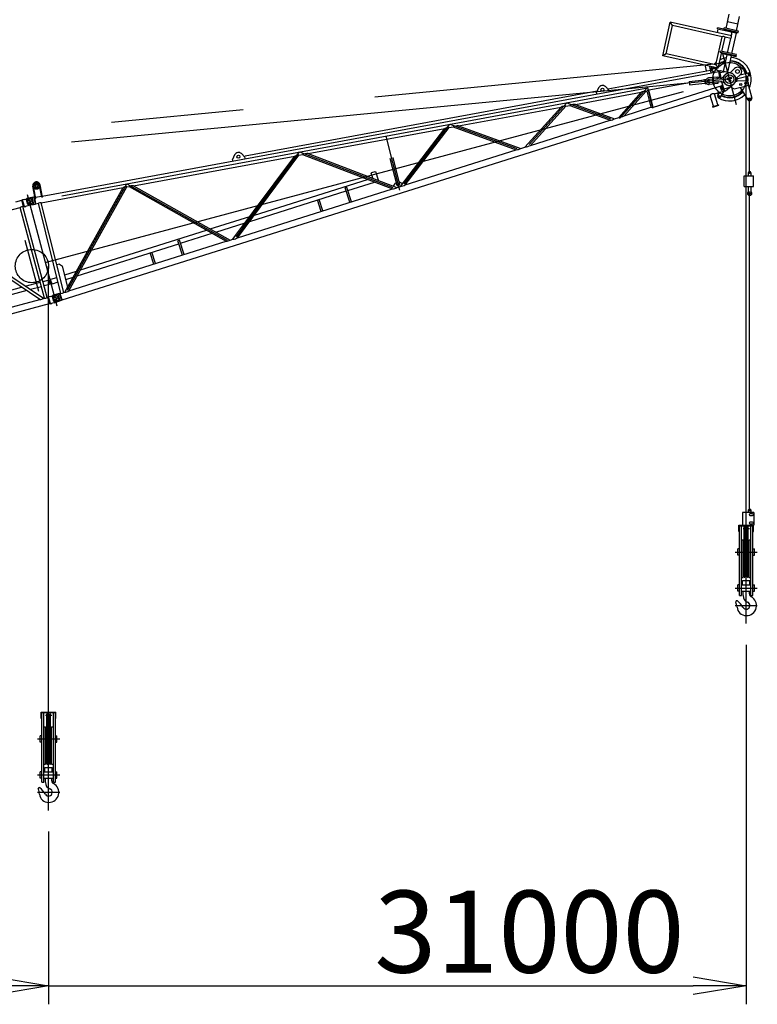
# Model space of a CAD drawing. Extents: x 3 to 208, y -2 to 295.
# Drawn here: x 136 to 164, y 181 to 218 of the extents above; entities that cross this region are included whole.
import ezdxf

# ---------------------------------------------------------------- set-up
doc = ezdxf.new("R2010")
doc.units = 0
doc.header["$LTSCALE"] = 20
for name, pattern in [('CENTER', [2, 1.25, -0.25, 0.25, -0.25]), ('HIDDEN', [0.375, 0.25, -0.125]), ('PHANTOM', [2.5, 1.25, -0.25, 0.25, -0.25, 0.25, -0.25])]:
    doc.linetypes.add(name, pattern=pattern)
doc.layers.get('0').update_dxf_attribs({"linetype": 'CONTINUOUS'})
doc.layers.add('Z0', color=7, linetype='CONTINUOUS')
doc.dimstyles.new('Z001', dxfattribs={"dimtxt": 3.1, "dimasz": 2, "dimexe": 0.7, "dimexo": 0.8, "dimgap": 0.09, "dimtad": 1, "dimdec": 3, "dimlfac": 250, "dimdsep": 46, "dimtxsty": 'Standard', "dimcen": 0.09, "dimaunit": 1, "dimadec": 4, "dimazin": 2, "dimtfac": 0.903226, "dimtdec": 4, "dimtmove": 0, "dimatfit": 3, "dimfxl": 0, "dimtvp": 0.66129, "dimtolj": 1, "dimtzin": 0, "dimarcsym": 0})

# ---------------------------------------------------------------- blocks, each defined once
blk = doc.blocks.new('_OPEN')
at = {"color": 0, "linetype": 'ByBlock', "lineweight": -2}
for p, q in [((-1, 0.166667), (0, 0)), ((0, 0), (-1, -0.166667)), ((0, 0), (-1, 0))]:
    blk.add_line(p, q, dxfattribs=at)
blk = doc.blocks.new('*D32')
at = {"layer": 'Z0', "color": 0, "linetype": 'ByBlock', "lineweight": -2}
for p, q in [((137.323, 187.12), (137.323, 180.582)), ((110.934, 181.282), (135.323, 181.282))]:
    blk.add_line(p, q, dxfattribs=at)
at = {"layer": 'Z0', "color": 0, "linetype": 'ByBlock', "xscale": 2, "yscale": 2, "zscale": 2}
blk.add_blockref('_OPEN', (137.323, 181.282), dxfattribs=at)
at = {"layer": 'Z0', "color": 0, "linetype": 'ByBlock', "insert": (129.123, 183.332), "char_height": 3.1, "attachment_point": 5, "line_spacing_factor": 0.774194}
blk.add_mtext('\\A1;24400', dxfattribs=at)
blk = doc.blocks.new('_NONE')
blk = doc.blocks.new('*D33')
at = {"layer": 'Z0', "color": 0, "linetype": 'ByBlock', "lineweight": -2}
for p, q in [((163.712, 194.191), (163.712, 180.582)), ((137.323, 187.12), (137.323, 180.582)), ((137.323, 181.282), (161.712, 181.282))]:
    blk.add_line(p, q, dxfattribs=at)
at = {"layer": 'Z0', "color": 0, "linetype": 'ByBlock', "xscale": 2, "yscale": 2, "zscale": 2}
blk.add_blockref('_OPEN', (163.712, 181.282), dxfattribs=at)
at = {"layer": 'Z0', "color": 0, "linetype": 'ByBlock', "insert": (155.512, 183.332), "char_height": 3.1, "attachment_point": 5, "line_spacing_factor": 0.774194}
blk.add_mtext('\\A1;31000', dxfattribs=at)

msp = doc.modelspace()

# ---------------------------------------------------------------- linework, layer by layer
at = {"layer": 'Z0', "color": 3, "linetype": 'Continuous'}
for p, q in [((162.9529219, 217.5161242), (163.0735109, 218.0547913)), ((160.5535165, 216.4767897), (160.8394344, 217.7539774)), ((163.1512143, 217.2364504), (160.8394344, 217.7539774)), ((160.9218382, 217.6240371), (160.8394344, 217.7539774)), ((163.3983119, 217.6746541), (163.0079734, 217.7620374)), ((163.3432604, 217.4287408), (163.4638494, 217.967408)), ((160.6834568, 216.5591936), (160.9218382, 217.6240371)), ((162.8063927, 217.202151), (160.9218382, 217.6240371)), ((162.6223005, 217.5040596), (162.630165, 217.5391901)), ((162.6223005, 217.5040596), (163.1604859, 217.3835786)), ((162.6242573, 217.3544177), (162.6560648, 217.4965009)), ((163.3718082, 217.373162), (162.630165, 217.5391901)), ((162.8643682, 217.4867602), (162.8748542, 217.5336008)), ((162.8643682, 217.4867602), (163.4108421, 217.3644236)), ((163.4213281, 217.4112642), (162.8748542, 217.5336008)), ((163.1121805, 217.2451887), (163.1599527, 217.2754842)), ((163.1742835, 217.3394998), (163.143988, 217.3872719)), ((163.1512143, 217.2364504), (163.1830218, 217.3785336)), ((163.1687745, 217.3817231), (163.1707843, 217.3907009)), ((163.1687745, 217.3817231), (163.3639437, 217.3380315)), ((163.3659536, 217.3470093), (163.1707843, 217.3907009)), ((163.17493, 216.5605439), (163.3496964, 217.341221)), ((163.3639437, 217.3380315), (163.3659536, 217.3470093)), ((163.3681679, 217.3569007), (163.3718082, 217.373162)), ((162.5680113, 216.1373075), (162.8063927, 217.202151)), ((162.7933741, 216.645961), (162.9125647, 217.1783828)), ((163.1274461, 217.1302783), (162.9125647, 217.1783828)), ((163.0082554, 216.5978565), (163.1274461, 217.1302783)), ((160.6834568, 216.5591936), (160.5535165, 216.4767897)), ((162.5680113, 216.1373075), (160.6834568, 216.5591936)), ((162.6504151, 216.0073671), (162.7855096, 216.6108305)), ((162.7324235, 216.6227146), (162.740288, 216.6578451)), ((162.7324235, 216.6227146), (163.3374483, 216.4872707)), ((163.3453127, 216.5224011), (162.740288, 216.6578451)), ((162.8195222, 216.5540282), (162.8300082, 216.6008688)), ((163.3269623, 216.44043), (162.8195222, 216.5540282)), ((162.8500918, 215.8913438), (162.9899049, 216.5158854)), ((163.3374483, 216.4872707), (163.3453127, 216.5224011)), ((162.6504151, 216.0073671), (160.5535165, 216.4767897)), ((162.5680113, 216.1373075), (162.6504151, 216.0073671)), ((163.0167664, 215.8540311), (163.1565795, 216.4785728)), ((163.3269623, 216.44043), (163.3374483, 216.4872707)), ((137.0814617, 211.171441), (162.671338, 215.8847334)), ((158.4778203, 215.2235871), (162.3678402, 215.9400736)), ((162.178193, 216.1085074), (162.1621466, 216.0852155)), ((162.1621466, 216.0852155), (162.1947516, 215.9081932)), ((162.178193, 216.1085074), (162.1894019, 216.110572)), ((162.3876568, 215.8324834), (162.3427602, 216.0762404)), ((162.4002401, 215.9336413), (162.5260612, 215.8579755)), ((162.4401342, 215.8872616), (162.4362255, 215.9120005)), ((162.4401342, 215.8872616), (162.4527773, 215.8892592)), ((162.4527773, 215.8892592), (162.4505448, 215.9033892)), ((162.4620836, 216.036478), (162.6927732, 215.8977468)), ((162.671338, 215.8847334), (162.7001895, 215.9022493)), ((162.7119279, 215.6720087), (162.671338, 215.8847334)), ((162.7382598, 215.9163791), (162.6989215, 215.9091335)), ((162.6989215, 215.9091335), (162.7501328, 215.6310922)), ((162.9376115, 215.8717512), (162.7134126, 215.8304569)), ((163.1348906, 215.8275872), (162.7382598, 215.9163791)), ((163.0244876, 215.8262771), (163.0176269, 215.8538385)), ((163.2735921, 216.0001627), (163.1152795, 215.8473977)), ((163.1342606, 215.8277274), (163.1152795, 215.8473977)), ((163.4957956, 215.7698898), (163.337483, 215.6171249)), ((163.479337, 215.7540079), (163.8054618, 215.8351888)), ((160.0306838, 215.1881656), (161.5632639, 215.4704452)), ((161.5592922, 215.5119605), (162.1406381, 215.5675757)), ((161.5592922, 215.5119605), (161.5714819, 215.3845423)), ((161.5714819, 215.3845423), (162.1528277, 215.4401574)), ((162.0365524, 215.5576182), (162.1397719, 215.5766298)), ((162.1391144, 215.583503), (162.2000942, 215.5893367)), ((162.1391144, 215.583503), (162.1543514, 215.4242301)), ((162.1543514, 215.4242301), (162.2153312, 215.4300638)), ((162.6167245, 215.673395), (162.2902152, 215.6421591)), ((162.6224384, 215.6136677), (162.2959291, 215.5824318)), ((162.3010537, 215.5708673), (162.3202009, 215.5807355)), ((162.3109577, 215.4673399), (162.3010537, 215.5708673)), ((162.634628, 215.4862494), (162.3081187, 215.4550135)), ((162.3109577, 215.4673399), (162.3316287, 215.4612809)), ((162.6403419, 215.4265221), (162.3138326, 215.3952862)), ((162.6387466, 215.6112096), (162.3202009, 215.5807355)), ((162.6501743, 215.491755), (162.3316287, 215.4612809)), ((162.6224384, 215.6136677), (162.6167245, 215.673395)), ((162.6175628, 215.6646321), (162.7004698, 215.6799024)), ((162.634628, 215.4862494), (162.6403419, 215.4265221)), ((162.6387466, 215.6112096), (162.6459484, 215.6199351)), ((162.7286068, 215.6278427), (162.6459484, 215.6199351)), ((162.6588998, 215.4845532), (162.6501743, 215.491755)), ((162.7415583, 215.4924608), (162.6588998, 215.4845532)), ((162.7004698, 215.6799024), (162.7470537, 215.6478096)), ((162.778727, 215.492547), (162.8917037, 215.1346775)), ((163.2385673, 215.4110911), (162.929848, 215.1467194)), ((163.3054416, 215.5046175), (163.368579, 215.5203341)), ((163.337483, 215.6171249), (163.318502, 215.6367952)), ((163.6930921, 215.5374005), (163.368579, 215.5203341)), ((163.8344483, 215.7187423), (163.4414073, 215.6209042)), ((163.7904682, 215.3986396), (163.9209076, 214.8746305)), ((137.8253701, 211.1854231), (159.9793927, 215.26588)), ((144.7639506, 212.6976867), (158.0754935, 215.1494842)), ((157.2566164, 214.6413479), (159.7403364, 215.0988139)), ((158.1299999, 215.2651602), (158.0495753, 215.0944795)), ((158.0604437, 215.0354721), (158.0495753, 215.0944795)), ((158.3856771, 215.3122523), (158.521635, 215.1814262)), ((158.5325033, 215.1224187), (158.521635, 215.1814262)), ((159.7403364, 215.0988139), (158.8891889, 214.1448112)), ((159.9756628, 215.2808638), (158.9234352, 214.1014819)), ((159.9148164, 215.1309506), (159.092167, 214.2088898)), ((159.9148164, 215.1309506), (159.9550742, 215.1383655)), ((159.9550742, 215.1383655), (160.1067174, 214.5291756)), ((159.9756628, 215.2808638), (160.1595064, 214.5423162)), ((160.19685, 214.520633), (160.0306838, 215.1881656)), ((162.7856071, 215.3378839), (160.19685, 214.520633)), ((162.5096896, 215.0340029), (162.8559003, 215.1432989)), ((162.6406451, 214.6191828), (162.5096896, 215.0340029)), ((162.6393668, 214.973007), (162.7150327, 215.0988281)), ((162.7287063, 215.3055338), (162.7515929, 215.3127589)), ((162.7287063, 215.3055338), (162.7720571, 215.168214)), ((162.7422035, 214.9111635), (162.8809347, 215.141853)), ((162.7515929, 215.3127589), (162.7949437, 215.1754392)), ((162.7720571, 215.168214), (162.7949437, 215.1754392)), ((162.7856071, 215.3378839), (162.8117096, 215.3880701)), ((162.7920274, 215.350228), (162.8559003, 215.1432989)), ((162.8559003, 215.1432989), (162.8895963, 215.1413528)), ((163.0850143, 215.279596), (162.8676199, 215.2109662)), ((162.929848, 215.1467194), (162.8917037, 215.1346775)), ((163.1472946, 215.3329297), (163.1404338, 215.3604912)), ((163.1597582, 215.2828602), (163.1472946, 215.3329297)), ((163.1597582, 215.2828602), (163.2567135, 215.2245536)), ((163.2567135, 215.2245536), (163.7224994, 215.3404997)), ((163.4789379, 215.279871), (163.7757403, 214.8124243)), ((137.8318348, 207.2433928), (162.3468131, 214.982584)), ((156.929883, 214.7042035), (155.5075236, 213.126426)), ((156.929883, 214.7042035), (158.5822792, 214.0929855)), ((162.4777686, 214.567764), (162.3468131, 214.982584)), ((152.8351177, 213.8269705), (156.7090589, 214.5404955)), ((156.7090589, 214.5404955), (155.3431715, 213.0253606)), ((156.8847085, 214.5728477), (155.5479288, 213.0900009)), ((156.8847085, 214.5728477), (157.0472533, 214.6027861)), ((157.0472533, 214.6027861), (158.5634065, 214.0419642)), ((157.2566164, 214.6413479), (158.7326106, 214.0953806)), ((159.092167, 214.2088898), (160.1067174, 214.5291756)), ((162.4447737, 214.5573478), (162.67364, 214.6295991)), ((162.4519989, 214.5344611), (162.4447737, 214.5573478)), ((162.4519989, 214.5344611), (162.6808651, 214.6067125)), ((162.6808651, 214.6067125), (162.67364, 214.6295991)), ((155.5479288, 213.0900009), (158.5634065, 214.0419642)), ((158.7326106, 214.0953806), (158.8891889, 214.1448112)), ((147.1399189, 212.7779956), (152.3145349, 213.7310865)), ((150.6318903, 211.5380451), (152.3145349, 213.7310865)), ((150.7697004, 211.6282909), (152.5043242, 213.8890783)), ((150.8128601, 211.5951759), (152.4742396, 213.7605018)), ((152.4742396, 213.7605018), (152.6234882, 213.7879913)), ((152.5043242, 213.8890783), (155.0318613, 212.9723672)), ((152.6234882, 213.7879913), (155.0133133, 212.9212269)), ((152.8351177, 213.8269705), (155.1839177, 212.9750854)), ((144.4300385, 209.6264014), (146.8199398, 212.8420953)), ((146.8199398, 212.8420953), (150.348115, 211.493139)), ((150.8128601, 211.5951759), (155.0133133, 212.9212269)), ((155.1839177, 212.9750854), (155.3431715, 213.0253606)), ((140.5377904, 211.5619771), (146.6354699, 212.6850832)), ((144.3615947, 212.7292151), (144.2811701, 212.5585345)), ((144.2920384, 212.499527), (144.2811701, 212.5585345)), ((144.2965889, 209.5380389), (146.6354699, 212.6850832)), ((144.4737006, 209.5939517), (146.7925261, 212.7140108)), ((144.6172719, 212.7763073), (144.7532297, 212.6454812)), ((144.7479042, 212.6743948), (144.7639506, 212.6976867)), ((144.7640981, 212.5864737), (144.7479042, 212.6743948)), ((146.7925261, 212.7140108), (146.9343122, 212.7401258)), ((146.9343122, 212.7401258), (150.3286874, 211.4423263)), ((147.1399189, 212.7779956), (150.4955586, 211.4950063)), ((150.2383597, 212.602258), (150.4935573, 211.5770631)), ((150.3439378, 212.6285392), (150.5990135, 211.6038339)), ((149.5449962, 212.0621525), (149.531945, 212.0370594)), ((149.5861335, 211.8654097), (149.531945, 212.0370594)), ((149.5449962, 212.0621525), (149.6746871, 212.1030949)), ((149.6746871, 212.1030949), (149.6997802, 212.0900437)), ((149.800932, 211.769631), (149.6997802, 212.0900437)), ((163.7932766, 212.0553061), (163.7932766, 211.9353061)), ((163.7932766, 212.0553061), (163.7932766, 211.9353061)), ((163.8932766, 212.0553061), (163.8932766, 211.9353061)), ((163.8932766, 212.0553061), (163.8932766, 211.9353061)), ((145.1121501, 210.4530073), (149.3867487, 211.8024655)), ((148.6442744, 211.38351), (149.6511526, 211.7013738)), ((149.5536199, 211.8551454), (149.5861335, 211.8654097)), ((149.800932, 211.769631), (149.7970091, 211.7620884)), ((150.4720647, 211.6634045), (150.4493487, 211.6577499)), ((150.6049079, 211.6964726), (150.5776428, 211.6896856)), ((150.6049079, 211.6964726), (150.7123775, 211.6429465)), ((163.6312766, 211.9353061), (163.9912766, 211.9353061)), ((163.6312766, 211.5353061), (163.6312766, 211.9353061)), ((163.6312766, 211.9353061), (163.9912766, 211.9353061)), ((163.6312766, 211.5353061), (163.6312766, 211.9353061)), ((163.9912766, 211.5353061), (163.9912766, 211.9353061)), ((163.9912766, 211.5353061), (163.9912766, 211.9353061)), ((136.8138101, 211.0788268), (136.727588, 211.5469526)), ((136.7671312, 211.4647557), (136.7435282, 211.4604083)), ((136.8374131, 211.0831741), (136.7671312, 211.4647557)), ((136.816669, 211.5712026), (136.8588551, 211.6071516)), ((136.8267087, 211.5166938), (136.816669, 211.5712026)), ((136.8789345, 211.4981341), (136.8267087, 211.5166938)), ((136.8588551, 211.6071516), (136.9110809, 211.5885919)), ((136.9211206, 211.5340832), (136.8789345, 211.4981341)), ((136.9110809, 211.5885919), (136.9211206, 211.5340832)), ((136.9952933, 211.5067799), (137.0188963, 211.5111272)), ((137.0655752, 211.1251984), (136.9952933, 211.5067799)), ((137.0891782, 211.1295457), (137.0029561, 211.5976715)), ((137.048582, 210.9193144), (140.1440654, 211.4894586)), ((137.9401458, 207.5313584), (140.1440654, 211.4894586)), ((138.0437046, 207.6055202), (140.2897819, 211.6393328)), ((138.0912334, 207.5790556), (140.2828254, 211.5150162)), ((140.2828254, 211.5150162), (140.370793, 211.5312186)), ((140.2897819, 211.6393328), (144.0733486, 209.5065197)), ((140.370793, 211.5312186), (144.0466351, 209.4591304)), ((140.5377904, 211.5619771), (144.1886594, 209.5039664)), ((144.4737006, 209.5939517), (150.3286874, 211.4423263)), ((144.9329362, 210.2118689), (148.5832434, 211.364243)), ((148.6074262, 211.5002318), (148.5463952, 211.4809648)), ((148.7190157, 210.9341652), (148.5463952, 211.4809648)), ((148.7800467, 210.9534323), (148.6074262, 211.5002318)), ((150.3081177, 211.4407715), (150.313027, 211.4483139)), ((150.3081177, 211.4407715), (150.3095355, 211.4362802)), ((150.3737362, 211.5415836), (150.4493487, 211.6577499)), ((150.4955586, 211.4950063), (150.6318903, 211.5380451)), ((150.4997677, 211.5786091), (150.5008135, 211.5744078)), ((150.5929249, 211.6017983), (150.5939707, 211.597597)), ((163.6312766, 211.5353061), (163.9912766, 211.5353061)), ((163.6312766, 211.5353061), (163.9912766, 211.5353061)), ((163.7932766, 211.5353061), (163.7932766, 211.3402984)), ((163.7932766, 211.5353061), (163.7932766, 211.3402984)), ((163.8932766, 211.5353061), (163.8932766, 211.3402984)), ((163.8932766, 211.5353061), (163.8932766, 211.3402984)), ((136.0887356, 210.949663), (136.3130939, 211.0097796)), ((136.3130939, 211.0097796), (136.3404601, 211.0295357)), ((136.3757281, 210.7760256), (136.3130939, 211.0097796)), ((136.3396837, 211.0324335), (136.3425121, 211.0373324)), ((136.4100824, 210.7697016), (136.3396837, 211.0324335)), ((136.3425121, 211.0373324), (136.3966039, 211.0518263)), ((136.399629, 211.0405367), (136.3966039, 211.0518263)), ((136.399629, 211.0405367), (136.6079675, 211.0963608)), ((136.487056, 211.023351), (136.6560116, 211.0686225)), ((136.5331694, 210.8512535), (136.487056, 211.023351)), ((136.4896558, 211.0646593), (136.5031477, 211.0842434)), ((136.4963394, 211.0743609), (136.5907807, 211.0917556)), ((136.7588467, 211.1313395), (136.5031477, 211.0842434)), ((136.6079675, 211.0963608), (136.6916324, 211.0480569)), ((136.6098579, 211.0952694), (136.7053101, 211.1128503)), ((136.6743867, 210.8484808), (136.7226907, 210.9321458)), ((136.7170338, 210.9223478), (136.6818344, 211.0537137)), ((136.7226907, 210.9321458), (136.6916324, 211.0480569)), ((136.7053101, 211.1128503), (136.7529549, 210.854173)), ((136.7635051, 211.1281302), (136.7588467, 211.1313395)), ((136.7635051, 211.1281302), (136.8127748, 210.8606298)), ((136.7972473, 211.1190927), (136.7640485, 211.1251798)), ((136.7848279, 211.23618), (136.8084309, 211.2405274)), ((136.7972473, 211.1190927), (136.8060936, 211.1207221)), ((136.8410829, 210.881096), (136.7972473, 211.1190927)), ((136.8374131, 211.0831741), (136.8138101, 211.0788268)), ((136.8296966, 211.1250694), (137.0578587, 211.1670937)), ((137.036593, 211.2825516), (137.060196, 211.2868989)), ((137.8954448, 207.5172466), (137.048582, 210.9193144)), ((137.0891782, 211.1295457), (137.0655752, 211.1251984)), ((147.6359163, 210.592239), (147.500144, 211.0223168)), ((147.6969473, 210.6115061), (147.561175, 211.0415838)), ((133.2089409, 209.9274875), (136.2493338, 210.7421583)), ((137.170212, 207.3053942), (136.2493338, 210.7421583)), ((136.3544265, 210.7703178), (136.3757281, 210.7760256)), ((137.2753047, 207.3335537), (136.3544265, 210.7703178)), ((136.3757281, 210.7760256), (136.409306, 210.7725994)), ((136.4100824, 210.7697016), (136.4149814, 210.7668732)), ((136.4149814, 210.7668732), (136.4690733, 210.7813671)), ((136.4660482, 210.7926567), (136.6743867, 210.8484808)), ((136.4690733, 210.7813671), (136.4660482, 210.7926567)), ((136.5331694, 210.8512535), (136.702125, 210.896525)), ((136.5462247, 210.8141399), (136.5538666, 210.8088753)), ((136.8095656, 210.8559714), (136.5538666, 210.8088753)), ((136.5695795, 210.8203978), (136.7529549, 210.854173)), ((136.8127748, 210.8606298), (136.8095656, 210.8559714)), ((136.8410829, 210.881096), (136.8122314, 210.8635801)), ((136.8410829, 210.881096), (136.941377, 210.8995688)), ((137.7914935, 207.48443), (136.941377, 210.8995688)), ((143.4409854, 209.9254334), (144.9350384, 210.3970945)), ((136.9929127, 207.257887), (133.0693881, 209.8900944)), ((137.1324656, 207.2952801), (133.2089409, 209.9274875)), ((138.5354182, 208.3767833), (143.2989611, 209.8805975)), ((143.6508588, 209.8071269), (144.7558245, 210.1559561)), ((138.0912334, 207.5790556), (144.0466351, 209.4591304)), ((142.2754608, 209.5012787), (142.2144298, 209.4820117)), ((142.3870502, 208.9352121), (142.2144298, 209.4820117)), ((142.4480812, 208.9544792), (142.2754608, 209.5012787)), ((142.3123089, 209.3845569), (143.5088345, 209.7622909)), ((144.1886594, 209.5039664), (144.2965889, 209.5380389)), ((138.4107347, 208.1528598), (142.2512779, 209.3652899)), ((141.3039509, 208.5932859), (141.1681786, 209.0233637)), ((141.3649818, 208.612553), (141.2292096, 209.0426307)), ((137.7319021, 208.5882252), (137.6348634, 208.5640697)), ((137.7319021, 208.5882252), (137.8530963, 208.5153419)), ((138.0492567, 207.7273146), (137.8530963, 208.5153419)), ((137.9347871, 208.1871687), (138.3843306, 208.3290861)), ((137.1130252, 207.9391892), (137.3116195, 207.9924024)), ((137.3116195, 207.9924024), (137.3361144, 207.9782603)), ((137.3361144, 207.9782603), (137.3713138, 207.8468944)), ((137.4012137, 207.9977507), (137.4142649, 208.0228438)), ((137.4421561, 207.8680599), (137.4012137, 207.9977507)), ((137.4142649, 208.0228438), (137.6397489, 208.0940274)), ((137.9773821, 208.0160536), (138.2596471, 208.1051626)), ((136.4955801, 207.5915367), (131.1868232, 206.1690596)), ((131.2898, 206.3788607), (136.301499, 207.7217415)), ((136.4410519, 207.7591345), (137.0079324, 207.9110297)), ((137.0534846, 207.7410268), (136.6351329, 207.6289298)), ((137.3571717, 207.8223995), (137.1585773, 207.7691863)), ((137.3713138, 207.8468944), (137.3571717, 207.8223995)), ((137.4421561, 207.8680599), (137.4672492, 207.8550086)), ((137.4672492, 207.8550086), (137.6823439, 207.9229123)), ((130.9229453, 205.6314442), (136.9929127, 207.257887)), ((137.1324656, 207.2952801), (137.170212, 207.3053942)), ((137.2753047, 207.3335537), (137.2966063, 207.3392615)), ((137.2966063, 207.3392615), (137.3239725, 207.3590176)), ((137.3592405, 207.1055074), (137.2966063, 207.3392615)), ((137.323196, 207.3619153), (137.3260245, 207.3668143)), ((137.3935948, 207.0991835), (137.323196, 207.3619153)), ((137.3260245, 207.3668143), (137.3801163, 207.3813082)), ((137.3831414, 207.3700185), (137.3801163, 207.3813082)), ((137.3831414, 207.3700185), (137.5914799, 207.4258427)), ((137.4656411, 207.3921243), (137.4714381, 207.4032701)), ((137.4659007, 207.3926234), (137.668529, 207.4565916)), ((137.4705683, 207.3528328), (137.639524, 207.3981044)), ((137.5166817, 207.1807353), (137.4705683, 207.3528328)), ((137.7193765, 207.4815423), (137.4714381, 207.4032701)), ((137.5166817, 207.1807353), (137.6856374, 207.2260069)), ((137.5450847, 207.141797), (137.747713, 207.2057652)), ((137.8036698, 207.2145318), (137.5557313, 207.1362595)), ((137.5914799, 207.4258427), (137.6751448, 207.3775387)), ((137.6578991, 207.1779627), (137.7062031, 207.2616276)), ((137.7005462, 207.2518297), (137.6653468, 207.3831956)), ((137.668529, 207.4565916), (137.747713, 207.2057652)), ((137.7062031, 207.2616276), (137.6751448, 207.3775387)), ((137.7243952, 207.4789321), (137.7193765, 207.4815423)), ((137.7243952, 207.4789321), (137.80628, 207.2195504)), ((137.7589814, 207.4741662), (137.7252983, 207.4760713)), ((137.7589814, 207.4741662), (137.7914935, 207.48443)), ((137.8318348, 207.2433928), (137.7589814, 207.4741662)), ((137.80628, 207.2195504), (137.8036698, 207.2145318)), ((137.8318348, 207.2433928), (137.8053769, 207.2224112)), ((137.8954448, 207.5172466), (137.9401458, 207.5313584)), ((111.4406436, 200.1606403), (137.3592405, 207.1055074)), ((137.3592405, 207.1055074), (137.3928184, 207.1020813)), ((137.3935948, 207.0991835), (137.3984938, 207.0963551)), ((137.3984938, 207.0963551), (137.4525856, 207.1108489)), ((137.4495606, 207.1221386), (137.6578991, 207.1779627)), ((137.4525856, 207.1108489), (137.4495606, 207.1221386)), ((137.5375507, 207.1457155), (137.5557313, 207.1362595)), ((164.0032766, 199.1953061), (163.5672766, 199.1953061)), ((163.5672766, 199.1953061), (163.5672766, 198.7153061)), ((164.0032766, 199.1953061), (163.5672766, 199.1953061)), ((163.5672766, 199.1953061), (163.5672766, 198.7153061)), ((163.8032766, 199.2953061), (163.8232766, 199.3153061)), ((163.8032766, 199.2953061), (163.8232766, 199.3153061)), ((163.8032766, 199.1953061), (163.8032766, 199.2953061)), ((163.8032766, 199.1953061), (163.8032766, 199.2953061)), ((163.8632766, 199.3153061), (163.8232766, 199.3153061)), ((163.8632766, 199.3153061), (163.8232766, 199.3153061)), ((163.9552766, 199.1433061), (163.8512766, 199.1433061)), ((163.9552766, 199.1433061), (163.8512766, 199.1433061)), ((163.8512766, 199.0873061), (163.9552766, 199.0873061)), ((163.8512766, 199.0873061), (163.9552766, 199.0873061)), ((163.8632766, 199.3153061), (163.8832766, 199.2953061)), ((163.8632766, 199.3153061), (163.8832766, 199.2953061)), ((163.8832766, 199.2953061), (163.8832766, 199.1953061)), ((163.8832766, 199.2953061), (163.8832766, 199.1953061)), ((164.0032766, 199.1953061), (164.0032766, 198.7153061)), ((164.0032766, 199.1953061), (164.0032766, 198.7153061)), ((163.4324607, 198.4753061), (163.4324607, 198.7153061)), ((163.4324607, 198.7153061), (164.0032766, 198.7153061)), ((163.4324607, 198.4753061), (163.4324607, 198.7153061)), ((163.4324607, 198.7153061), (164.0032766, 198.7153061)), ((163.4564607, 198.6913061), (163.9684607, 198.6913061)), ((163.4564607, 196.0553061), (163.4564607, 198.6913061)), ((163.4564607, 198.6913061), (163.9684607, 198.6913061)), ((163.4564607, 196.0553061), (163.4564607, 198.6913061)), ((163.5324607, 196.0553061), (163.5324607, 198.6913061)), ((163.5324607, 196.0553061), (163.5324607, 198.6913061)), ((163.6414607, 196.7417061), (163.6414607, 198.6489061)), ((163.6414607, 198.6489061), (163.6653255, 198.6489061)), ((163.6414607, 196.7417061), (163.6414607, 198.6489061)), ((163.6414607, 198.6489061), (163.6653255, 198.6489061)), ((163.6653255, 196.7417061), (163.6653255, 198.6489061)), ((163.6852929, 198.5921484), (163.6653255, 198.6489061)), ((163.6653255, 196.7417061), (163.6653255, 198.6489061)), ((163.6852929, 198.5921484), (163.6653255, 198.6489061)), ((163.7396285, 198.5921484), (163.759596, 198.6489061)), ((163.7396285, 198.5921484), (163.759596, 198.6489061)), ((163.759596, 196.7417061), (163.759596, 198.6489061)), ((163.759596, 198.6489061), (163.7834607, 198.6489061)), ((163.759596, 196.7417061), (163.759596, 198.6489061)), ((163.759596, 198.6489061), (163.7834607, 198.6489061)), ((163.7834607, 196.7417061), (163.7834607, 198.6489061)), ((163.7834607, 196.7417061), (163.7834607, 198.6489061)), ((163.9552766, 198.8233061), (163.8512766, 198.8233061)), ((163.9552766, 198.8233061), (163.8512766, 198.8233061)), ((163.8512766, 198.7673061), (163.9552766, 198.7673061)), ((163.8512766, 198.7673061), (163.9552766, 198.7673061)), ((163.8924607, 196.0553061), (163.8924607, 198.6913061)), ((163.8924607, 196.0553061), (163.8924607, 198.6913061)), ((163.9684607, 196.0553061), (163.9684607, 198.6913061)), ((163.9684607, 196.0553061), (163.9684607, 198.6913061)), ((163.9684607, 196.0553061), (163.9684607, 198.6913061)), ((163.9684607, 196.0553061), (163.9684607, 198.6913061)), ((163.9924607, 198.4753061), (163.9924607, 198.7153061)), ((163.9924607, 198.4753061), (163.9924607, 198.7153061)), ((163.4564607, 198.4753061), (163.4324607, 198.4753061)), ((163.4564607, 198.4753061), (163.4324607, 198.4753061)), ((163.9684607, 198.4753061), (163.9924607, 198.4753061)), ((163.9684607, 198.4753061), (163.9924607, 198.4753061)), ((163.5324607, 198.1553061), (163.5964607, 198.1553061)), ((163.5324607, 198.1553061), (163.5964607, 198.1553061)), ((163.5964607, 196.7353061), (163.5964607, 198.1553061)), ((163.5964607, 196.7353061), (163.5964607, 198.1553061)), ((163.5964607, 197.9353061), (163.6204607, 197.9353061)), ((163.5964607, 197.9353061), (163.6204607, 197.9353061)), ((163.6204607, 197.3953061), (163.6204607, 197.9953061)), ((163.6204607, 197.9953061), (163.6414607, 197.9953061)), ((163.6204607, 197.3953061), (163.6204607, 197.9953061)), ((163.6204607, 197.9953061), (163.6414607, 197.9953061)), ((163.7834607, 197.9953061), (163.8044607, 197.9953061)), ((163.7834607, 197.9953061), (163.8044607, 197.9953061)), ((163.8044607, 197.3953061), (163.8044607, 197.9953061)), ((163.8044607, 197.3953061), (163.8044607, 197.9953061)), ((163.8044607, 197.9353061), (163.8284607, 197.9353061)), ((163.8044607, 197.9353061), (163.8284607, 197.9353061)), ((163.8284607, 196.7353061), (163.8284607, 198.1553061)), ((163.8284607, 198.1553061), (163.8924607, 198.1553061)), ((163.8284607, 196.7353061), (163.8284607, 198.1553061)), ((163.8284607, 198.1553061), (163.8924607, 198.1553061)), ((163.3964607, 197.5753061), (163.3964607, 197.8153061)), ((163.4564607, 197.8153061), (163.3964607, 197.8153061)), ((163.3964607, 197.5753061), (163.3964607, 197.8153061)), ((163.4564607, 197.8153061), (163.3964607, 197.8153061)), ((163.4564607, 197.5753061), (163.3964607, 197.5753061)), ((163.4564607, 197.5753061), (163.3964607, 197.5753061)), ((163.9684607, 197.8153061), (164.0284607, 197.8153061)), ((163.9684607, 197.8153061), (164.0284607, 197.8153061)), ((163.9684607, 197.5753061), (164.0284607, 197.5753061)), ((163.9684607, 197.5753061), (164.0284607, 197.5753061)), ((164.0284607, 197.5753061), (164.0284607, 197.8153061)), ((164.0284607, 197.5753061), (164.0284607, 197.8153061)), ((163.5964607, 197.4553061), (163.6204607, 197.4553061)), ((163.5964607, 197.4553061), (163.6204607, 197.4553061)), ((163.6204607, 197.3953061), (163.6414607, 197.3953061)), ((163.6204607, 197.3953061), (163.6414607, 197.3953061)), ((163.7834607, 197.3953061), (163.8044607, 197.3953061)), ((163.7834607, 197.3953061), (163.8044607, 197.3953061)), ((163.8044607, 197.4553061), (163.8284607, 197.4553061)), ((163.8044607, 197.4553061), (163.8284607, 197.4553061)), ((163.6852929, 196.7984638), (163.6653255, 196.7417061)), ((163.6852929, 196.7984638), (163.6653255, 196.7417061)), ((163.7396285, 196.7984638), (163.759596, 196.7417061)), ((163.7396285, 196.7984638), (163.759596, 196.7417061)), ((163.4564607, 196.4553061), (163.3964607, 196.4553061)), ((163.3964607, 196.2153061), (163.3964607, 196.4553061)), ((163.4564607, 196.4553061), (163.3964607, 196.4553061)), ((163.3964607, 196.2153061), (163.3964607, 196.4553061)), ((163.5324607, 196.7353061), (163.5964607, 196.7353061)), ((163.5324607, 196.7353061), (163.5964607, 196.7353061)), ((163.5324607, 196.4553061), (163.8924607, 196.4553061)), ((163.5324607, 196.4553061), (163.8924607, 196.4553061)), ((163.5724607, 196.6153061), (163.8524607, 196.6153061)), ((163.5724607, 196.4553061), (163.5724607, 196.6153061)), ((163.5724607, 196.6153061), (163.8524607, 196.6153061)), ((163.5724607, 196.4553061), (163.5724607, 196.6153061)), ((163.6414607, 196.7417061), (163.6653255, 196.7417061)), ((163.6414607, 196.7417061), (163.6653255, 196.7417061)), ((163.759596, 196.7417061), (163.7834607, 196.7417061)), ((163.759596, 196.7417061), (163.7834607, 196.7417061)), ((163.8284607, 196.7353061), (163.8924607, 196.7353061)), ((163.8284607, 196.7353061), (163.8924607, 196.7353061)), ((163.8524607, 196.4553061), (163.8524607, 196.6153061)), ((163.8524607, 196.4553061), (163.8524607, 196.6153061)), ((163.9684607, 196.4553061), (164.0284607, 196.4553061)), ((163.9684607, 196.4553061), (164.0284607, 196.4553061)), ((164.0284607, 196.2153061), (164.0284607, 196.4553061)), ((164.0284607, 196.2153061), (164.0284607, 196.4553061)), ((163.4564607, 196.2153061), (163.3964607, 196.2153061)), ((163.4564607, 196.2153061), (163.3964607, 196.2153061)), ((163.4564607, 196.0553061), (163.5324607, 196.0553061)), ((163.4564607, 196.0553061), (163.5324607, 196.0553061)), ((163.5324607, 196.2153061), (163.8924607, 196.2153061)), ((163.5324607, 196.2153061), (163.8924607, 196.2153061)), ((163.5924607, 196.0495572), (163.5924607, 196.2153061)), ((163.5924607, 196.0495572), (163.5924607, 196.2153061)), ((163.8324607, 196.1152765), (163.8324607, 196.2153061)), ((163.8324607, 196.1152765), (163.8324607, 196.2153061)), ((163.8924607, 196.0553061), (163.9684607, 196.0553061)), ((163.8924607, 196.0553061), (163.9684607, 196.0553061)), ((163.9684607, 196.2153061), (164.0284607, 196.2153061)), ((163.9684607, 196.2153061), (164.0284607, 196.2153061)), ((137.0433671, 191.4043698), (137.0433671, 191.6443698)), ((137.0433671, 191.6443698), (137.6033671, 191.6443698)), ((137.0673671, 191.6203698), (137.5793671, 191.6203698)), ((137.0673671, 188.9843698), (137.0673671, 191.6203698)), ((137.1433671, 188.9843698), (137.1433671, 191.6203698)), ((137.2523671, 189.6707698), (137.2523671, 191.5779698)), ((137.2523671, 191.5779698), (137.2762319, 191.5779698)), ((137.2762319, 189.6707698), (137.2762319, 191.5779698)), ((137.2961993, 191.5212121), (137.2762319, 191.5779698)), ((137.350535, 191.5212121), (137.3705024, 191.5779698)), ((137.3705024, 189.6707698), (137.3705024, 191.5779698)), ((137.3705024, 191.5779698), (137.3943671, 191.5779698)), ((137.3943671, 189.6707698), (137.3943671, 191.5779698)), ((137.5033671, 188.9843698), (137.5033671, 191.6203698)), ((137.5793671, 188.9843698), (137.5793671, 191.6203698)), ((137.5793671, 188.9843698), (137.5793671, 191.6203698)), ((137.6033671, 191.4043698), (137.6033671, 191.6443698)), ((137.0673671, 191.4043698), (137.0433671, 191.4043698)), ((137.5793671, 191.4043698), (137.6033671, 191.4043698)), ((137.1433671, 191.0843698), (137.2073671, 191.0843698)), ((137.2073671, 189.6643698), (137.2073671, 191.0843698)), ((137.2073671, 190.8643698), (137.2313671, 190.8643698)), ((137.2313671, 190.3243698), (137.2313671, 190.9243698)), ((137.2313671, 190.9243698), (137.2523671, 190.9243698)), ((137.3943671, 190.9243698), (137.4153671, 190.9243698)), ((137.4153671, 190.3243698), (137.4153671, 190.9243698)), ((137.4153671, 190.8643698), (137.4393671, 190.8643698)), ((137.4393671, 189.6643698), (137.4393671, 191.0843698)), ((137.4393671, 191.0843698), (137.5033671, 191.0843698)), ((137.0073671, 190.5043698), (137.0073671, 190.7443698)), ((137.0673671, 190.7443698), (137.0073671, 190.7443698)), ((137.0673671, 190.5043698), (137.0073671, 190.5043698)), ((137.5793671, 190.7443698), (137.6393671, 190.7443698)), ((137.5793671, 190.5043698), (137.6393671, 190.5043698)), ((137.6393671, 190.5043698), (137.6393671, 190.7443698)), ((137.2073671, 190.3843698), (137.2313671, 190.3843698)), ((137.2313671, 190.3243698), (137.2523671, 190.3243698)), ((137.3943671, 190.3243698), (137.4153671, 190.3243698)), ((137.4153671, 190.3843698), (137.4393671, 190.3843698)), ((137.2961993, 189.7275275), (137.2762319, 189.6707698)), ((137.350535, 189.7275275), (137.3705024, 189.6707698)), ((137.0673671, 189.3843698), (137.0073671, 189.3843698)), ((137.0073671, 189.1443698), (137.0073671, 189.3843698)), ((137.1433671, 189.6643698), (137.2073671, 189.6643698)), ((137.1433671, 189.3843698), (137.5033671, 189.3843698)), ((137.1833671, 189.5443698), (137.4633671, 189.5443698)), ((137.1833671, 189.3843698), (137.1833671, 189.5443698)), ((137.2523671, 189.6707698), (137.2762319, 189.6707698)), ((137.3705024, 189.6707698), (137.3943671, 189.6707698)), ((137.4393671, 189.6643698), (137.5033671, 189.6643698)), ((137.4633671, 189.3843698), (137.4633671, 189.5443698)), ((137.5793671, 189.3843698), (137.6393671, 189.3843698)), ((137.6393671, 189.1443698), (137.6393671, 189.3843698)), ((137.0673671, 189.1443698), (137.0073671, 189.1443698)), ((137.0673671, 188.9843698), (137.1433671, 188.9843698)), ((137.1433671, 189.1443698), (137.5033671, 189.1443698)), ((137.2033671, 188.9786209), (137.2033671, 189.1443698)), ((137.4433671, 189.0443402), (137.4433671, 189.1443698)), ((137.5033671, 188.9843698), (137.5793671, 188.9843698)), ((137.5793671, 189.1443698), (137.6393671, 189.1443698))]:
    msp.add_line(p, q, dxfattribs=at)
at = {"layer": 'Z0', "color": 3, "linetype": 'PHANTOM'}
msp.add_line((163.4108421, 217.3644236), (163.4213281, 217.4112642), dxfattribs=at)
at = {"layer": 'Z0', "color": 3, "linetype": 'CENTER'}
for p, q in [((163.3412798, 214.6274583), (162.8236417, 216.5593099)), ((30.216329, 203.3832566), (163.0218464, 216.2204614)), ((137.1956487, 208.6570337), (164.0483865, 215.8522032)), ((163.0824607, 215.5933841), (30.2642816, 202.8871688)), ((162.5028385, 215.3517406), (162.4690672, 215.7047526)), ((163.7124607, 194.9913061), (163.7124607, 215.6743927)), ((163.7124607, 194.9913061), (163.7124607, 215.5933841)), ((163.8432766, 212.0553061), (163.8432766, 214.8553061)), ((163.8432766, 212.0553061), (163.8432766, 214.8553061)), ((150.0850187, 213.4434765), (150.5939006, 211.3991657)), ((136.5071775, 211.2264377), (137.6356419, 207.0149601)), ((136.50719, 211.2263964), (137.635641, 207.0149598)), ((163.8432766, 199.2753061), (163.8432766, 211.2753061)), ((163.8432766, 199.2753061), (163.8432766, 211.2753061)), ((136.9521862, 207.556522), (136.4345481, 209.4883736)), ((110.8065551, 201.5860974), (137.1956487, 208.6570337)), ((137.3233671, 187.9203698), (137.3233671, 208.5224478)), ((163.5924607, 198.5953061), (163.8324607, 198.5953061)), ((163.5924607, 198.5953061), (163.8324607, 198.5953061)), ((163.2924607, 197.6953061), (164.1324607, 197.6953061)), ((163.2924607, 197.6953061), (164.1324607, 197.6953061)), ((163.5924607, 196.7953061), (163.8324607, 196.7953061)), ((163.5924607, 196.7953061), (163.8324607, 196.7953061)), ((163.2924607, 196.3353061), (164.1324607, 196.3353061)), ((163.2924607, 196.3353061), (164.1324607, 196.3353061)), ((163.2924607, 195.6753061), (164.1324607, 195.6753061)), ((163.2924607, 195.6753061), (164.1324607, 195.6753061)), ((137.2033671, 191.5243698), (137.4433671, 191.5243698)), ((136.9033671, 190.6243698), (137.7433671, 190.6243698)), ((137.2033671, 189.7243698), (137.4433671, 189.7243698)), ((136.9033671, 189.2643698), (137.7433671, 189.2643698)), ((136.9033671, 188.6043698), (137.7433671, 188.6043698))]:
    msp.add_line(p, q, dxfattribs=at)
for centre in [(163.0824607, 215.5933841), (136.6933671, 208.5224478)]:
    msp.add_circle(centre, 0.63, dxfattribs=at)
at = {"layer": 'Z0', "color": 3, "linetype": 'Continuous'}
for centre, radius in [((162.4311618, 215.9850597), 0.026), ((163.3846939, 215.8850262), 0.072), ((163.819955, 215.7769655), 0.026), ((163.0824607, 215.5933841), 0.16), ((163.0245052, 215.6089133), 0.034), ((163.0245052, 215.6089133), 0.022), ((163.0979899, 215.5354286), 0.034), ((163.0979899, 215.5354286), 0.022), ((163.1248871, 215.6358105), 0.034), ((163.1248871, 215.6358105), 0.022), ((163.5042665, 215.3892276), 0.038), ((163.6983439, 215.4375385), 0.038), ((158.2747368, 215.1969603), 0.056), ((162.6907852, 214.9420852), 0.026), ((163.8432766, 214.8553061), 0.038), ((144.5063316, 212.6610153), 0.056), ((163.8432766, 212.0553061), 0.026), ((163.8432766, 212.0553061), 0.026), ((136.8688948, 211.5526429), 0.1), ((136.8688948, 211.5526429), 0.056), ((136.8688948, 211.5526429), 0.048), ((163.8432766, 211.2753061), 0.05), ((163.8432766, 211.2753061), 0.05), ((136.579647, 210.9559785), 0.065), ((136.5796593, 210.9559372), 0.065), ((137.5631717, 207.2854191), 0.065), ((137.5631724, 207.2854192), 0.065), ((163.8432766, 199.2753061), 0.022), ((163.8432766, 199.2753061), 0.022)]:
    msp.add_circle(centre, radius, dxfattribs=at)
at = {"layer": 'Z0', "color": 3, "linetype": 'HIDDEN'}
msp.add_circle((136.8688948, 211.5526429), 0.12, dxfattribs=at)
at = {"layer": 'Z0', "color": 3, "linetype": 'Continuous'}
for centre, radius, start, end in [((162.8487178, 217.1421981), 0.0733878, 29.54197886, 125.22105853), ((163.0340774, 217.2069268), 0.1208002, 320.61664349, 374.14639389), ((163.0824607, 215.5933841), 0.82, 126.59350569, 136.70144137), ((163.0824607, 215.5933841), 0.6836, 102.65428386, 125.88934883), ((163.0824607, 215.5933841), 0.7, 102.02216787, 124.39357428), ((163.0824607, 215.5933841), 0.82, 98.23088194, 116.02326214), ((163.0824607, 215.5933841), 0.6836, 19.01367316, 87.58091411), ((163.0824607, 215.5933841), 0.7, 18.89540774, 87.33949116), ((163.0824607, 215.5933841), 0.82, 335.28356748, 445.87051966), ((162.4311618, 215.9850597), 0.06, 58.9783074, 238.9783074), ((163.0824607, 215.5933841), 0.82, 145.19883322, 148.97830739), ((163.0824607, 215.5933841), 0.6836, 154.01367315, 158.55984133), ((163.0824607, 215.5933841), 0.7, 141.13170881, 144.06120706), ((163.0824607, 215.5933841), 0.6836, 140.45185034, 143.94294165), ((163.0824607, 215.5933841), 0.24, 103.9783074, 283.9783074), ((163.0824607, 215.5933841), 0.24, 222.98843996, 507.94084244), ((163.0824607, 215.5933841), 0.24, 310.57509611, 437.38151869), ((163.3846939, 215.8850262), 0.16, 313.9783074, 493.9783074), ((163.819955, 215.7769655), 0.06, 283.9783074, 463.9783074), ((162.3020239, 215.5187227), 0.124, 95.46464121, 275.46464121), ((162.3020239, 215.5187227), 0.064, 95.46464121, 275.46464121), ((162.7095605, 215.8269337), 0.2, 275.46464121, 327.94084244), ((162.7606046, 215.2933698), 0.2, 42.98843996, 95.46464121), ((163.4897182, 215.4268268), 0.2, 103.9783074, 157.75676079), ((163.6983439, 215.4375385), 0.1, 283.9783074, 453.01045564), ((163.0824607, 215.5933841), 0.6836, 353.41799001, 368.94294166), ((163.0824607, 215.5933841), 0.7, 352.35412785, 369.06120707), ((158.2747368, 215.1969603), 0.16, 46.10197488, 154.77023788), ((159.9009898, 214.7162992), 0.4148819, 88.09016572, 112.78204704), ((160.061318, 215.0339003), 0.1489991, 101.07900065, 135.48358763), ((162.4648335, 214.8924143), 0.148524, 72.42150081, 142.61951604), ((163.0824607, 215.5933841), 0.7, 228.56571921, 234.06120708), ((163.0824607, 215.5933841), 0.6836, 229.39677346, 233.94294167), ((163.0824607, 215.5933841), 0.7, 243.89540775, 316.18664398), ((163.0824607, 215.5933841), 0.6836, 244.01367317, 316.52383715), ((162.6907852, 214.9420852), 0.06, 148.9783074, 328.9783074), ((163.0824607, 215.5933841), 0.82, 238.97830742, 314.13980711), ((163.8432766, 214.8553061), 0.08, 212.41325622, 373.9783074), ((156.8712846, 214.1527266), 0.4203355, 88.16988275, 112.70233001), ((157.2576371, 214.048178), 0.5931707, 90.0985877, 110.77362506), ((160.1515891, 214.6712574), 0.1489991, 252.47302649, 286.87761413), ((158.5259695, 214.4552481), 0.4149761, 275.17595802, 299.86505883), ((158.8150575, 214.733153), 0.5929937, 277.1814555, 297.85956135), ((152.4558935, 213.4118585), 0.3491257, 86.9877912, 113.88442157), ((152.837306, 213.2210997), 0.6058747, 90.20694543, 110.66526733), ((144.5063316, 212.6610153), 0.16, 46.10197488, 154.77023788), ((154.9745482, 213.3411569), 0.4217155, 275.27421234, 299.76680451), ((155.2668374, 213.6237784), 0.6032668, 277.26938131, 297.77163553), ((146.7734812, 212.3765949), 0.3379529, 86.76945188, 114.10276088), ((147.1390588, 212.2055801), 0.5724162, 89.91390756, 110.9583052), ((163.8432766, 212.0553061), 0.05, 0, 180), ((163.8432766, 212.0553061), 0.05, 0, 180), ((136.865272, 211.572312), 0.14, 10.43610638, 190.43610638), ((140.2598769, 211.2501471), 0.2658614, 85.0481991, 115.82401366), ((140.5215434, 211.1814684), 0.3808554, 87.55506061, 113.31715215), ((150.2934261, 211.8446555), 0.4038714, 275.0087738, 300.03224305), ((150.5827741, 212.0088167), 0.4733268, 275.95619569, 299.08482115), ((163.8432766, 211.2753061), 0.082, 127.5718693, 412.42813073), ((163.8432766, 211.2753061), 0.082, 127.5718693, 412.42813073), ((137.0226944, 210.758969), 0.1624218, 80.82880784, 120.04340492), ((136.3413293, 210.609012), 0.1618367, 85.358041, 124.641959), ((144.0316663, 209.753905), 0.2951545, 272.9070037, 302.13401315), ((144.2514325, 209.9895477), 0.4537613, 275.71128835, 299.32972849), ((137.9183848, 207.8634337), 0.3327876, 273.74925457, 301.29176227), ((136.9931276, 207.5361909), 0.2783039, 269.95576364, 300.04423636), ((137.1833092, 207.4667001), 0.1618367, 265.358041, 304.641959), ((137.7974078, 207.6467441), 0.1624218, 267.91320987, 307.12780698), ((163.8512766, 199.1153061), 0.028, 90, 270), ((163.8512766, 199.1153061), 0.028, 90, 270), ((163.9552766, 199.1153061), 0.028, 270, 450), ((163.9552766, 199.1153061), 0.028, 270, 450), ((163.8512766, 198.7953061), 0.028, 90, 270), ((163.8512766, 198.7953061), 0.028, 90, 270), ((163.9552766, 198.7953061), 0.028, 270, 450), ((163.9552766, 198.7953061), 0.028, 270, 450), ((163.7124607, 198.6017061), 0.0288, 199.38192547, 340.61807401), ((163.7124607, 198.6017061), 0.0288, 199.38192547, 340.61807401), ((163.7124607, 196.7889061), 0.0288, 19.38192599, 160.61807453), ((163.7124607, 196.7889061), 0.0288, 19.38192599, 160.61807453), ((163.8518143, 196.0495572), 0.2593536, 180, 249.5770248), ((163.8518143, 196.0495572), 0.2593536, 180, 249.5770248), ((163.9524607, 196.1152765), 0.12, 180, 242.61560951), ((163.9524607, 196.1152765), 0.12, 180, 242.61560951), ((163.3624607, 195.8148295), 0.04, 51.56596683, 199.11758996), ((163.3624607, 195.8148295), 0.04, 51.56596683, 199.11758996), ((162.5687881, 195.5397228), 0.8, 4.97637908, 19.11758996), ((162.5687881, 195.5397228), 0.8, 4.97637908, 19.11758996), ((162.8876903, 195.2165487), 0.8037714, 29.08387718, 51.56596683), ((162.8876903, 195.2165487), 0.8037714, 29.08387718, 51.56596683), ((163.7124607, 195.6753061), 0.14, 209.08387718, 429.5770248), ((163.7124607, 195.6753061), 0.14, 209.08387718, 429.5770248), ((163.7224818, 195.6713061), 0.38, 270, 422.61560951), ((163.7224818, 195.6713061), 0.38, 270, 422.61560951), ((163.7124607, 195.6393061), 0.348, 184.97637908, 270), ((163.7124607, 195.6393061), 0.348, 184.97637908, 270), ((137.3233671, 191.5307698), 0.0288, 199.38192547, 340.61807401), ((137.3233671, 189.7179698), 0.0288, 19.38192599, 160.61807453), ((137.4627207, 188.9786209), 0.2593536, 180, 249.5770248), ((137.3333882, 188.6003698), 0.38, 270, 422.61560951), ((137.5633671, 189.0443402), 0.12, 180, 242.61560951), ((136.9733671, 188.7438932), 0.04, 51.56596683, 199.11758996), ((136.1796945, 188.4687865), 0.8, 4.97637908, 19.11758996), ((136.4985968, 188.1456124), 0.8037714, 29.08387718, 51.56596683), ((137.3233671, 188.6043698), 0.14, 209.08387718, 429.5770248), ((137.3233671, 188.5683698), 0.348, 184.97637908, 270)]:
    msp.add_arc(centre, radius, start, end, dxfattribs=at)
at = {"layer": 'Z0', "color": 3, "linetype": 'CENTER'}
for start, end in [(77.38151869, 100.43610638), (287.52050842, 310.57509611)]:
    msp.add_arc((163.0824607, 215.5933841), 0.24, start, end, dxfattribs=at)
at = {"layer": 'Z0', "color": 3, "linetype": 'Continuous'}
for centre, major_axis, ratio, start_param, end_param in [((150.5463463, 211.5902037), (-0.0527891, -0.0131406), 0.8823501258, 3.1490640553, 6.2612686268), ((150.5462244, 211.5906934), (-0.0527891, -0.0131406), 0.470593514, 6.2831853072, 9.4247779608), ((150.5473921, 211.5860024), (-0.0465786, -0.0115946), 0.8823501258, 2.9531297978, 6.471648163), ((150.5463463, 211.5902037), (-0.0465786, -0.0115946), 0.8823501258, 3.1415922829, 6.2831853072)]:
    msp.add_ellipse(centre, major_axis=major_axis, ratio=ratio, start_param=start_param, end_param=end_param, dxfattribs=at)

# ---------------------------------------------------------------- dimensions: what is measured, and where the dimension line sits
for base, p1, p2, text, picture, middle in [((137.3233671, 181.2815316), (163.7124607, 194.9913061), (137.3233671, 187.9203698), '\\A1;31000', '*D33', (155.5124607, 181.7815316)), ((110.9342736, 181.2815316), (137.3233671, 187.9203698), (110.9342736, 180.8494335), '\\A1;24400', '*D32', (129.1233671, 181.7815316))]:
    dim = msp.add_linear_dim(base=base, p1=p1, p2=p2, text=text, dimstyle='Z001', override={"dimasz": 2, "dimblk1": 'OPEN', "dimblk2": 'NONE', "dimsah": 1}, dxfattribs=at)
    dim.commit()
    dim.dimension.update_dxf_attribs({"geometry": picture, "text_midpoint": middle})

doc.saveas('drawing.dxf')
